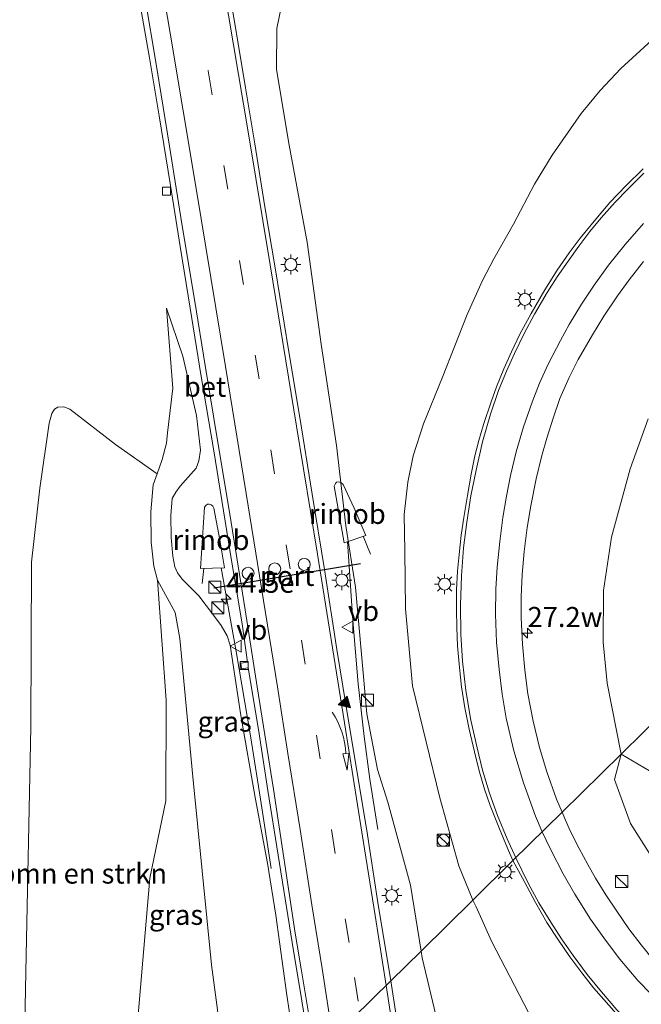
# Model space of a CAD drawing. Units: metres. Extents: x 153541 to 160000, y 462499 to 468753.
# Drawn here: x 157555 to 157632, y 465227 to 465350 of the extents above; entities that cross this region are included whole.
import ezdxf
from ezdxf.enums import TextEntityAlignment as Align

# ---------------------------------------------------------------- set-up
doc = ezdxf.new("R2010")
doc.units = ezdxf.units.M
doc.linetypes.add('VW-3-9_STREEP', pattern=[12, 3, -9])
doc.layers.get('0').update_dxf_attribs({"lineweight": 25})
for name, color, linetype, lineweight in [('B-ME-AM-KILOMETR-S-B1', 7, 'Continuous', 18), ('B-ME-BV-GELEIDECONSTRUCTIE-GELEIDERAIL-L-B1', 213, 'BV-GELEIDERAIL', 18), ('B-ME-BV-GELEIDECONSTRUCTIE-RIMOB-GV-B6', 213, 'BV-A1', 18), ('B-ME-GR-BOMENSTRUIKEN-GV-B6', 93, 'Continuous', 18), ('B-ME-GR-STRUIKEN-GV-B6', 93, 'Continuous', 18), ('B-ME-GW-KRUINLIJN-L-B1', 93, 'Continuous', 18), ('B-ME-GW-TEENLIJN-L-B1', 93, 'Continuous', 18), ('B-ME-IE-GRASLAND-GV-B6', 93, 'Continuous', 18), ('B-ME-IE-HULPGEOMETRIE-L-B1', 53, 'Continuous', 18), ('B-ME-IE-INRICHTINGSELEMENT-S-B1', 253, 'Continuous', 18), ('B-ME-IE-MEUBILAIR_WEGMEUBILAIR-LICHTMAST-S-B1', 8, 'Continuous', 18), ('B-ME-VH-VERH_SOORT-BETON-OVERIG-GV-B6', 8, 'IE-TERREINAFSCHEIDING-NATUURLIJK-HOUTWAL', 18), ('B-ME-VH-VERH_SOORT-BITUMEN-GV-B6', 8, 'IE-TERREINAFSCHEIDING-NATUURLIJK-HOUTWAL', 18), ('B-ME-VV-KOLK-S-B1', 8, 'Continuous', 18), ('B-ME-VW-DRIP-S-B1', 8, 'Continuous', 18), ('B-ME-VW-MARKERING-39STREEP-015-L-B1', 255, 'VW-3-9_STREEP', 18), ('B-ME-VW-MARKERING-PIJLVERDRIJF750-S-B1', 7, 'Continuous', 18), ('B-ME-VW-MARKERING-STREEP-015-L-B1', 7, 'Continuous', 18), ('B-ME-VW-MARKERING-VLAKMARK-S-B1', 7, 'Continuous', 18), ('B-ME-VW-MEUBILAIR_WEGMEUBILAIR-VERKEERSBORD-S-B1', 8, 'Continuous', 18), ('B-ME-VW-PORTAAL-L-B1', 10, 'Continuous', 25)]:
    doc.layers.add(name, color=color, linetype=linetype, lineweight=lineweight)
doc.styles.add('NLCS-ISO', font='NLCS-ISO.TTF')
doc.linetypes.add('BV-A1', pattern='A,0.5,[19,NLCS.SHX,S=1,R=0,X=0.5,Y=0],-1,[19,NLCS.SHX,S=1,R=0,X=0.5,Y=0],-1,0.5', length=3)
doc.linetypes.add('BV-GELEIDERAIL', pattern='A,10,-3,[108,NLCS.SHX,S=1,R=0,X=0,Y=0],-3', length=16)
doc.linetypes.add('IE-TERREINAFSCHEIDING-NATUURLIJK-HOUTWAL', pattern='A,7,-1.5,[67,NLCS.SHX,S=0.75,R=45,X=0,Y=0],-1.5,7,-1.5,[70,NLCS.SHX,S=0.75,R=0,X=0,Y=0],-1.5', length=20)

# ---------------------------------------------------------------- blocks, each defined once
blk = doc.blocks.new('kast')
blk.add_line((-0.75, -0.75), (0.75, 0.75))
blk.add_lwpolyline([(-0.75, 0.75), (0.75, 0.75), (0.75, -0.75), (-0.75, -0.75)], close=True)
blk = doc.blocks.new('dtb')
blk.add_circle((0, 0), 0.75)
blk = doc.blocks.new('verkeersbord')
for p, q in [((0, 0.75), (-0.75, -0.625)), ((0.75, -0.625), (0, 0.75)), ((-0.75, -0.625), (0.75, -0.625))]:
    blk.add_line(p, q)
blk = doc.blocks.new('hecto')
for p, q in [((0, 0.625), (-0.625, 0)), ((0, -0.625), (0, 0.625)), ((-0.625, 0), (0.625, 0)), ((0.625, 0), (0, -0.625))]:
    blk.add_line(p, q)
blk = doc.blocks.new('kolk')
blk.add_lwpolyline([(-0.5, -0.5), (0.5, -0.5), (0.5, 0.5), (-0.5, 0.5)], close=True)
blk = doc.blocks.new('pijlvr')
for p, q in [((5.53, 0.37, 0.1), (5.37, -0.37, 0.1)), ((5.45, 0, 0.1), (5.45, 0, 0.1)), ((5.45, 0, 0.1), (5.45, 0, 0.1)), ((7.45, -0.45, 0.1), (5.53, 0.37, 0.1)), ((5.37, -0.37, 0.1), (7.45, -0.45, 0.1))]:
    blk.add_line(p, q)
blk.add_arc((2.72, -9.68, 0.1), 10.06, 74.2853, 105.7147)
blk = doc.blocks.new('verfsymbol')
for color in [252, 253]:
    blk.add_hatch(color=color).paths.add_polyline_path([(0.75, -0.625), (0, 0.75), (-0.75, -0.625)])
blk.add_lwpolyline([(0.75, -0.625), (0, 0.75), (-0.75, -0.625)], close=True)
blk = doc.blocks.new('lantaarnpaal')
for p, q in [((0, 0.75), (0, 1.25)), ((-0.75, 0), (-1.25, 0)), ((-0.88, 0.88), (-0.53, 0.53)), ((0.53, 0.53), (0.88, 0.88)), ((0.75, 0), (1.25, 0)), ((-0.53, -0.53), (-0.88, -0.88)), ((0, -0.75), (0, -1.25)), ((0.53, -0.53), (0.88, -0.88))]:
    blk.add_line(p, q)
blk.add_circle((0, 0), 0.75)

msp = doc.modelspace()

# ---------------------------------------------------------------- linework, layer by layer
at = {"layer": 'B-ME-BV-GELEIDECONSTRUCTIE-GELEIDERAIL-L-B1'}
for p, q in [((157597.5142, 465285.5395, 6.6708), (157598.4488, 465283.3276, 6.7454)), ((157577.6645, 465281.5257, 6.344), (157577.4417, 465279.6701, 6.344))]:
    msp.add_line(p, q, dxfattribs=at)
for points in [[(157595.5729, 465284.8754, 6.6708), (157596.2439, 465275.04, 6.8708), (157596.8979, 465267.1558, 6.9256), (157597.6319, 465260.5756, 6.8854), (157598.3643, 465255.2572, 6.805), (157599.3583, 465248.9738, 6.6416)], [(157579.8204, 465281.5924, 6.4188), (157581.6953, 465271.1854, 6.6314), (157583.4508, 465260.6553, 6.7854), (157584.7227, 465252.7609, 6.7026), (157586.0286, 465244.1162, 6.342)]]:
    msp.add_polyline3d(points, dxfattribs=at)
at = {"layer": 'B-ME-BV-GELEIDECONSTRUCTIE-RIMOB-GV-B6'}
for points in [[(157597.8404, 465285.6511, 6.6708), (157595.1593, 465284.7339, 6.6708), (157593.9131, 465291.8077, 6.6068), (157594.056, 465292.1371, 6.6068), (157594.2178, 465292.2892, 6.6068), (157594.4742, 465292.3429, 6.6068), (157594.7377, 465292.2611, 6.6068), (157595.0149, 465292.0076, 6.6068), (157596.4113, 465289.0301, 6.6068), (157597.8404, 465285.6511, 6.6708)], [(157580.229, 465281.6051, 6.4188), (157577.2412, 465281.5125, 6.3316), (157577.748, 465289.1571, 6.3252), (157577.8827, 465289.3739, 6.3252), (157578.1067, 465289.5392, 6.3252), (157578.3305, 465289.5482, 6.3252), (157578.5771, 465289.4641, 6.3252), (157578.7771, 465289.2906, 6.3252), (157578.911, 465289.0334, 6.3504), (157579.6251, 465285.0994, 6.3648), (157580.229, 465281.6051, 6.4188)]]:
    msp.add_polyline3d(points, dxfattribs=at)
at = {"layer": 'B-ME-GR-BOMENSTRUIKEN-GV-B6'}
for points in [[(157611.217, 465240.186, 7.525), (157604.7485, 465233.8189, 6.7919), (157603.4255, 465242.049, 6.679), (157600.6051, 465252.3948, 6.5658), (157599.2926, 465256.4653, 6.4986), (157597.9789, 465263.4145, 6.3306), (157596.5671, 465279.1787, 6.3204), (157595.3758, 465286.825, 5.9508), (157594.1826, 465296.8751, 5.7324), (157592.2976, 465309.4888, 5.5702), (157590.5229, 465322.2099, 5.2696), (157588.2969, 465334.2956, 5.1454), (157586.7061, 465343.7442, 5.0236), (157586.7351, 465348.8575, 4.874), (157587.3704, 465351.8839, 4.7244)], [(157634.9695, 465348.7447, 4.7312), (157629.6471, 465343.8494, 4.8256), (157627.0773, 465341.121, 4.8402), (157624.7282, 465338.251, 4.9142), (157621.0959, 465333.0751, 5.0128), (157618.9103, 465329.4309, 5.14), (157616.2661, 465324.4473, 5.3608), (157613.8341, 465320.1394, 5.4692), (157612.4259, 465317.4233, 5.5484), (157610.4981, 465313.2136, 5.7068), (157607.432, 465305.3988, 5.8772), (157605.0543, 465299.5624, 5.9128), (157603.7808, 465295.5817, 5.9372), (157603.1129, 465292.2686, 5.9948), (157602.6248, 465288.2666, 6.0092), (157602.7139, 465283.6806, 6.362), (157602.825, 465276.4923, 6.578), (157603.6957, 465266.8844, 6.907), (157607.0975, 465252.9461, 7.303), (157609.4483, 465244.4666, 7.433), (157611.217, 465240.186, 7.525)], [(157554.947, 465205.089, 3.234), (157555.461, 465231.22, 3.33), (157556.065, 465261.734, 3.375), (157556.163, 465282.295, 3.409), (157557.194, 465291.5209, 3.4608), (157558.3639, 465299.652, 3.5166), (157558.6943, 465300.8347, 3.4982), (157559.0059, 465301.3713, 3.489), (157559.4378, 465301.642, 3.4522), (157560.1875, 465301.6689, 3.4154), (157560.9225, 465301.392, 3.3878), (157566.6498, 465296.9995, 3.6962), (157571.8213, 465293.3352, 4.0254), (157571.3384, 465291.9354, 3.982), (157571.0296, 465288.5821, 3.8828), (157571.0898, 465284.8219, 3.92), (157571.404, 465281.7974, 3.92), (157571.863, 465280.078, 3.92), (157572.9507, 465265.0951, 3.8608), (157572.9137, 465252.5709, 3.6392), (157570.914, 465242.926, 3.666), (157568.258, 465211.74, 3.562)], [(157663.143, 465291.295, 2.782), (157629.6964, 465258.375, 6.2189), (157627.9621, 465267.2147, 5.6634), (157627.4435, 465272.3563, 5.4444), (157627.5023, 465278.7764, 5.2967), (157628.5053, 465285.4178, 4.9162), (157630.8332, 465293.9516, 4.651), (157633.0573, 465300.1964, 4.581)], [(157636.7669, 465254.205, 6.0824), (157629.6964, 465258.375, 6.2189), (157663.143, 465291.295, 2.782)], [(157632.5711, 465120.4632, 8.428), (157630.2556, 465123.152, 8.4953), (157627.406, 465127.443, 8.63), (157624.536, 465131.417, 8.763), (157621.643, 465135.869, 8.825), (157620.135, 465139.714, 8.821), (157619.093, 465148.863, 8.722), (157616.981, 465168.083, 8.241), (157614.303, 465187.213, 7.718), (157611.552, 465204.232, 7.295), (157611.137, 465206.834, 7.269), (157604.8802, 465232.9961, 6.7998), (157604.7485, 465233.8189, 6.7919), (157611.217, 465240.186, 7.525), (157611.603, 465239.334, 7.548), (157613.546, 465235.038, 7.668), (157619.2616, 465224.017, 7.8071), (157622.8502, 465218.7738, 7.8944), (157629.2517, 465211.6844, 8.236), (157634.433, 465205.3612, 8.169)]]:
    msp.add_polyline3d(points, dxfattribs=at)
at = {"layer": 'B-ME-GR-STRUIKEN-GV-B6'}
msp.add_polyline3d([(157637.4344, 465239.3806, 7.0249), (157630.8927, 465249.7421, 6.7649), (157628.8805, 465255.2241, 6.3489), (157629.6964, 465258.375, 6.2189), (157636.7669, 465254.205, 6.0824)], dxfattribs=at)
at = {"layer": 'B-ME-GW-KRUINLIJN-L-B1'}
msp.add_polyline3d([(157589.4666, 465218.7777, 6.7575), (157588.0207, 465228.3128, 6.5982), (157586.621, 465238.2961, 6.3122), (157585.5739, 465244.7774, 6.2136), (157584.0382, 465252.9715, 6.0744), (157582.2613, 465263.2065, 5.8366), (157580.9473, 465271.9801, 5.6742), (157580.5516, 465273.1288, 5.6452), (157579.8196, 465274.4179, 5.6394), (157578.8732, 465275.7155, 5.651), (157577.0463, 465278.1153, 5.3014), (157574.9631, 465280.2028, 5.1874), (157574.3566, 465280.9816, 5.195), (157574.0209, 465281.7263, 5.1874), (157573.7984, 465283.0733, 5.1722), (157573.5925, 465285.4045, 5.2406), (157573.5479, 465288.1418, 5.1874), (157573.7091, 465290.2665, 5.1798), (157574.1391, 465291.0263, 5.1874), (157574.7061, 465291.8003, 5.2178), (157576.6747, 465294.0255, 5.3546), (157577.0188, 465294.9571, 5.3546), (157577.215, 465296.2941, 5.347), (157576.7534, 465300.5818, 5.3014), (157575.0429, 465308.0182, 5.1534), (157572.9997, 465313.9904, 4.8574)], dxfattribs=at)
at = {"layer": 'B-ME-GW-TEENLIJN-L-B1'}
msp.add_polyline3d([(157581.4438, 465210.8815, 4.3123), (157578.6092, 465232.1258, 4.0521), (157576.2807, 465255.5411, 4.0754), (157574.656, 465272.7878, 4.1198), (157574.076, 465276.022, 4.092), (157571.863, 465280.078, 3.92), (157571.404, 465281.7974, 3.92), (157571.0898, 465284.8219, 3.92), (157571.0296, 465288.5821, 3.8828), (157571.3384, 465291.9354, 3.982), (157571.8213, 465293.3352, 4.0254), (157572.433, 465295.0964, 4.0874), (157572.995, 465297.155, 4.1804), (157573.1131, 465298.4358, 4.1742), (157573.7629, 465304.0267, 4.6182), (157572.9997, 465313.9904, 4.8574)], dxfattribs=at)
at = {"layer": 'B-ME-IE-GRASLAND-GV-B6'}
for points in [[(157587.3704, 465351.8839, 4.7244), (157586.7351, 465348.8575, 4.874), (157586.7061, 465343.7442, 5.0236), (157588.2969, 465334.2956, 5.1454), (157590.5229, 465322.2099, 5.2696), (157592.2976, 465309.4888, 5.5702), (157594.1826, 465296.8751, 5.7324), (157595.3758, 465286.825, 5.9508), (157596.5671, 465279.1787, 6.3204), (157597.9789, 465263.4145, 6.3306), (157599.2926, 465256.4653, 6.4986), (157600.6051, 465252.3948, 6.5658), (157603.4255, 465242.049, 6.679), (157604.7485, 465233.8189, 6.7919), (157600.9725, 465230.1025, 7.0074), (157599.3695, 465239.897, 6.749), (157597.9801, 465248.8536, 6.5586), (157595.7528, 465262.284, 6.3067), (157594.251, 465271.4036, 6.1091), (157592.7101, 465281.3871, 5.9267), (157591.1521, 465290.8055, 5.7671), (157589.6132, 465300.346, 5.6835), (157588.2137, 465308.769, 5.5429), (157586.5717, 465318.7757, 5.3757), (157585.2641, 465326.6126, 5.2921), (157583.9969, 465334.4711, 5.2047), (157582.8655, 465341.4636, 5.1097), (157581.6101, 465348.9731, 4.9387), (157580.4438, 465355.7342, 4.8741)], [(157569.6294, 465352.2515, 4.5614), (157570.8721, 465345.1951, 4.6244), (157572.0939, 465337.9485, 4.7336), (157573.4742, 465329.2609, 4.805), (157574.6858, 465321.6822, 4.9272), (157575.9439, 465313.9666, 5.0626), (157577.3248, 465305.456, 5.1972), (157578.8776, 465296.2123, 5.312), (157581.1207, 465282.5315, 5.6454), (157582.442, 465274.6249, 5.795), (157583.0767, 465269.8461, 5.84), (157582.2771, 465269.7137, 5.7792), (157582.3589, 465269.0176, 5.7792), (157583.1629, 465269.129, 5.8324), (157584.4501, 465261.4577, 5.9718), (157585.6534, 465253.8407, 6.1158), (157586.9265, 465245.7714, 6.2158), (157588.6502, 465234.8905, 6.4638), (157591.0594, 465220.3454, 6.858)], [(157632.4318, 465331.3404, 4.9815), (157630.3472, 465329.2682, 5.0265), (157628.3013, 465327.1404, 5.0895), (157626.5305, 465325.0964, 5.1105), (157624.6028, 465322.7159, 5.1809), (157623.2266, 465320.8703, 5.2193), (157621.7316, 465318.7149, 5.2801), (157620.1847, 465316.2643, 5.3569), (157618.4897, 465313.3136, 5.4131), (157617.0628, 465310.7225, 5.4991), (157616.0301, 465308.5473, 5.5441), (157615.0692, 465306.4018, 5.6101), (157614.1573, 465304.1937, 5.6685), (157613.4786, 465302.3142, 5.7179), (157612.5175, 465299.4873, 5.8091), (157611.9383, 465297.4893, 5.8167), (157611.4435, 465295.5842, 5.9269), (157610.9821, 465293.2741, 5.9915), (157610.5327, 465290.6314, 6.0667), (157610.0783, 465287.8805, 6.1867), (157609.7408, 465285.6595, 6.2347), (157609.4877, 465283.2844, 6.3067), (157609.3093, 465281.2052, 6.3867), (157609.1637, 465278.845, 6.4347), (157609.1712, 465276.4048, 6.5307), (157609.2148, 465274.1824, 6.6187), (157609.3067, 465271.8677, 6.6827), (157609.5425, 465269.1689, 6.7827), (157609.807, 465266.7816, 6.8827), (157610.2046, 465264.1531, 6.9227), (157610.7303, 465261.5059, 7.0267), (157611.4075, 465258.6718, 7.1467), (157611.9852, 465256.2994, 7.1907), (157612.6649, 465254.0108, 7.2827), (157613.3852, 465251.9864, 7.3187), (157614.5118, 465249.0769, 7.4307), (157615.5426, 465246.6537, 7.5107), (157616.2138, 465245.1039, 7.5569), (157611.217, 465240.186, 7.525), (157609.4483, 465244.4666, 7.433), (157607.0975, 465252.9461, 7.303), (157603.6957, 465266.8844, 6.907), (157602.825, 465276.4923, 6.578), (157602.7139, 465283.6806, 6.362), (157602.6248, 465288.2666, 6.0092), (157603.1129, 465292.2686, 5.9948), (157603.7808, 465295.5817, 5.9372), (157605.0543, 465299.5624, 5.9128), (157607.432, 465305.3988, 5.8772), (157610.4981, 465313.2136, 5.7068), (157612.4259, 465317.4233, 5.5484), (157613.8341, 465320.1394, 5.4692), (157616.2661, 465324.4473, 5.3608), (157618.9103, 465329.4309, 5.14), (157621.0959, 465333.0751, 5.0128), (157624.7282, 465338.251, 4.9142), (157627.0773, 465341.121, 4.8402), (157629.6471, 465343.8494, 4.8256), (157634.9695, 465348.7447, 4.7312)], [(157633.0573, 465300.1964, 4.581), (157630.8332, 465293.9516, 4.651), (157628.5053, 465285.4178, 4.9162), (157627.5023, 465278.7764, 5.2967), (157627.4435, 465272.3563, 5.4444), (157627.9621, 465267.2147, 5.6634), (157629.6964, 465258.375, 6.2189), (157622.329, 465251.1234, 7.0781), (157621.6438, 465252.7585, 6.9994), (157620.4359, 465256.1633, 6.8692), (157619.5109, 465259.2, 6.8134), (157618.7114, 465262.5079, 6.6584), (157618.055, 465265.8909, 6.553), (157617.7006, 465268.8497, 6.4476), (157617.3859, 465272.085, 6.2976), (157617.2203, 465275.3655, 6.2192), (157617.2328, 465278.0056, 6.1464), (157617.3697, 465280.7828, 6.0288), (157617.5906, 465283.645, 5.9336), (157618.0002, 465286.6225, 5.8832), (157618.4266, 465289.3422, 5.7208), (157619.1055, 465292.7235, 5.6256), (157619.8307, 465295.6233, 5.5024), (157620.4304, 465297.7796, 5.4128), (157621.2235, 465300.2621, 5.312), (157622.0776, 465302.7346, 5.2784), (157623.221, 465305.3414, 5.2224), (157624.3416, 465307.5653, 5.144), (157626.1148, 465310.6653, 5.0656), (157627.5382, 465312.9771, 4.9984), (157629.2663, 465315.5185, 4.9424), (157630.7158, 465317.5222, 4.9088), (157632.4835, 465319.8049, 4.8528)], [(157589.4666, 465218.7777, 6.7575), (157588.0207, 465228.3128, 6.5982), (157586.621, 465238.2961, 6.3122), (157585.5739, 465244.7774, 6.2136), (157584.0382, 465252.9715, 6.0744), (157582.2613, 465263.2065, 5.8366), (157580.9473, 465271.9801, 5.6742), (157580.5516, 465273.1288, 5.6452), (157579.8196, 465274.4179, 5.6394), (157578.8732, 465275.7155, 5.651), (157577.0463, 465278.1153, 5.3014), (157574.9631, 465280.2028, 5.1874), (157574.3566, 465280.9816, 5.195), (157574.0209, 465281.7263, 5.1874), (157573.7984, 465283.0733, 5.1722), (157573.5925, 465285.4045, 5.2406), (157573.5479, 465288.1418, 5.1874), (157573.7091, 465290.2665, 5.1798), (157574.1391, 465291.0263, 5.1874), (157574.7061, 465291.8003, 5.2178), (157576.6747, 465294.0255, 5.3546), (157577.0188, 465294.9571, 5.3546), (157577.215, 465296.2941, 5.347), (157576.7534, 465300.5818, 5.3014), (157575.0429, 465308.0182, 5.1534), (157572.9997, 465313.9904, 4.8574), (157573.7629, 465304.0267, 4.6182), (157573.1131, 465298.4358, 4.1742), (157572.995, 465297.155, 4.1804), (157572.433, 465295.0964, 4.0874), (157571.8213, 465293.3352, 4.0254), (157566.6498, 465296.9995, 3.6962), (157560.9225, 465301.392, 3.3878), (157560.1875, 465301.6689, 3.4154), (157559.4378, 465301.642, 3.4522), (157559.0059, 465301.3713, 3.489), (157558.6943, 465300.8347, 3.4982), (157558.3639, 465299.652, 3.5166), (157557.194, 465291.5209, 3.4608), (157556.163, 465282.295, 3.409), (157556.065, 465261.734, 3.375), (157555.461, 465231.22, 3.33), (157554.947, 465205.089, 3.234)], [(157581.4438, 465210.8815, 4.3123), (157578.6092, 465232.1258, 4.0521), (157576.2807, 465255.5411, 4.0754), (157574.656, 465272.7878, 4.1198), (157574.076, 465276.022, 4.092), (157571.863, 465280.078, 3.92), (157571.404, 465281.7974, 3.92), (157571.0898, 465284.8219, 3.92), (157571.0296, 465288.5821, 3.8828), (157571.3384, 465291.9354, 3.982), (157571.8213, 465293.3352, 4.0254), (157572.433, 465295.0964, 4.0874), (157572.995, 465297.155, 4.1804), (157573.1131, 465298.4358, 4.1742), (157573.7629, 465304.0267, 4.6182), (157572.9997, 465313.9904, 4.8574), (157575.0429, 465308.0182, 5.1534), (157576.7534, 465300.5818, 5.3014), (157577.215, 465296.2941, 5.347), (157577.0188, 465294.9571, 5.3546), (157576.6747, 465294.0255, 5.3546), (157574.7061, 465291.8003, 5.2178), (157574.1391, 465291.0263, 5.1874), (157573.7091, 465290.2665, 5.1798), (157573.5479, 465288.1418, 5.1874), (157573.5925, 465285.4045, 5.2406), (157573.7984, 465283.0733, 5.1722), (157574.0209, 465281.7263, 5.1874), (157574.3566, 465280.9816, 5.195), (157574.9631, 465280.2028, 5.1874), (157577.0463, 465278.1153, 5.3014), (157578.8732, 465275.7155, 5.651), (157579.8196, 465274.4179, 5.6394), (157580.5516, 465273.1288, 5.6452), (157580.9473, 465271.9801, 5.6742), (157582.2613, 465263.2065, 5.8366), (157584.0382, 465252.9715, 6.0744), (157585.5739, 465244.7774, 6.2136), (157586.621, 465238.2961, 6.3122), (157588.0207, 465228.3128, 6.5982), (157589.4666, 465218.7777, 6.7575)], [(157581.4438, 465210.8815, 4.3123), (157566.94, 465196.605, 3.429), (157568.258, 465211.74, 3.562), (157570.914, 465242.926, 3.666), (157572.9137, 465252.5709, 3.6392), (157572.9507, 465265.0951, 3.8608), (157571.863, 465280.078, 3.92), (157574.076, 465276.022, 4.092), (157574.656, 465272.7878, 4.1198), (157576.2807, 465255.5411, 4.0754), (157578.6092, 465232.1258, 4.0521), (157581.4438, 465210.8815, 4.3123)], [(157633.6358, 465232.8427, 7.7479), (157632.2125, 465234.5886, 7.6634), (157630.6449, 465236.6045, 7.588), (157629.15, 465238.7829, 7.5386), (157627.8114, 465240.8251, 7.4112), (157626.5249, 465242.9222, 7.367), (157625.5295, 465244.6036, 7.2968), (157624.4565, 465246.5965, 7.2084), (157623.3439, 465248.8037, 7.1382), (157622.6223, 465250.4543, 7.0979), (157622.329, 465251.1234, 7.0781), (157629.6964, 465258.375, 6.2189), (157628.8805, 465255.2241, 6.3489), (157630.8927, 465249.7421, 6.7649), (157637.4344, 465239.3806, 7.0249)], [(157634.433, 465205.3612, 8.169), (157629.2517, 465211.6844, 8.236), (157622.8502, 465218.7738, 7.8944), (157619.2616, 465224.017, 7.8071), (157613.546, 465235.038, 7.668), (157611.603, 465239.334, 7.548), (157611.217, 465240.186, 7.525), (157616.2138, 465245.1039, 7.5569), (157617.3907, 465242.893, 7.5997), (157617.9724, 465241.8197, 7.6371), (157619.0044, 465239.8778, 7.6858), (157620.4507, 465237.368, 7.7687), (157621.871, 465235.1977, 7.8434), (157623.3149, 465233.0992, 7.9117), (157624.8094, 465231.0899, 7.9799), (157626.2571, 465229.2602, 8.0303), (157628.515, 465226.6898, 8.1311), (157630.3096, 465224.6268, 8.1896), (157632.3705, 465222.6165, 8.2789)], [(157610.7882, 465164.939, 8.431), (157608.8265, 465178.5129, 8.0974), (157605.9386, 465197.5683, 7.6447), (157604.7015, 465205.797, 7.46), (157603.757, 465212.0173, 7.2723), (157600.9725, 465230.1025, 7.0074), (157604.7485, 465233.8189, 6.7919), (157604.8802, 465232.9961, 6.7998), (157611.137, 465206.834, 7.269), (157611.552, 465204.232, 7.295), (157614.303, 465187.213, 7.718), (157616.981, 465168.083, 8.241), (157619.093, 465148.863, 8.722)]]:
    msp.add_polyline3d(points, dxfattribs=at)
at = {"layer": 'B-ME-IE-HULPGEOMETRIE-L-B1'}
msp.add_polyline3d([(157537.197, 465170.539, 2.168), (157540.2672, 465172.9894, 2.1381), (157541.935, 465174.32, 1.375), (157546.749, 465178.161, 1.375), (157549.845, 465180.63, 2.99), (157554.407, 465184.27, 3.16), (157566.94, 465196.605, 3.429), (157581.4438, 465210.8815, 4.3123), (157589.4666, 465218.7777, 6.7575), (157591.0594, 465220.3454, 6.858), (157591.5904, 465220.8681, 6.86), (157600.9725, 465230.1025, 7.0074), (157604.7485, 465233.8189, 6.7919), (157611.217, 465240.186, 7.525), (157616.2138, 465245.1039, 7.5569), (157622.329, 465251.1234, 7.0781), (157629.6964, 465258.375, 6.2189), (157663.143, 465291.295, 2.782), (157664.2738, 465292.4084, 2.019), (157689.8694, 465317.6015, 2.0814), (157692.616, 465320.305, 2.909), (157701.6671, 465329.2131, 3.4264)], dxfattribs=at)
at = {"layer": 'B-ME-VH-VERH_SOORT-BETON-OVERIG-GV-B6'}
for points in [[(157570.2421, 465353.0738, 4.6318), (157571.79, 465343.8944, 4.747), (157573.3555, 465334.1947, 4.843), (157574.9093, 465324.5164, 4.9678), (157576.5265, 465314.8188, 5.155), (157577.8186, 465306.8364, 5.2642), (157579.3561, 465297.4905, 5.337), (157580.8877, 465288.3169, 5.5554), (157582.8088, 465276.3707, 5.7634)], [(157591.0594, 465220.3454, 6.858), (157588.6502, 465234.8905, 6.4638), (157586.9265, 465245.7714, 6.2158), (157585.6534, 465253.8407, 6.1158), (157584.4501, 465261.4577, 5.9718), (157583.1629, 465269.129, 5.8324), (157582.3589, 465269.0176, 5.7792), (157582.2771, 465269.7137, 5.7792), (157583.0767, 465269.8461, 5.84), (157582.442, 465274.6249, 5.795), (157581.1207, 465282.5315, 5.6454), (157578.8776, 465296.2123, 5.312), (157577.3248, 465305.456, 5.1972), (157575.9439, 465313.9666, 5.0626), (157574.6858, 465321.6822, 4.9272), (157573.4742, 465329.2609, 4.805), (157572.0939, 465337.9485, 4.7336), (157570.8721, 465345.1951, 4.6244), (157569.6294, 465352.2515, 4.5614)], [(157582.8088, 465276.3707, 5.7634), (157584.3112, 465266.7645, 5.9546), (157586.3229, 465253.9935, 6.1704), (157589.0579, 465236.0471, 6.5596), (157589.7914, 465231.6078, 6.714), (157591.5904, 465220.8681, 6.86)]]:
    msp.add_polyline3d(points, dxfattribs=at)
at = {"layer": 'B-ME-VH-VERH_SOORT-BITUMEN-GV-B6'}
for points in [[(157580.4438, 465355.7342, 4.8741), (157581.6101, 465348.9731, 4.9387), (157582.8655, 465341.4636, 5.1097), (157583.9969, 465334.4711, 5.2047), (157585.2641, 465326.6126, 5.2921), (157586.5717, 465318.7757, 5.3757), (157588.2137, 465308.769, 5.5429), (157589.6132, 465300.346, 5.6835), (157591.1521, 465290.8055, 5.7671), (157592.7101, 465281.3871, 5.9267), (157594.251, 465271.4036, 6.1091), (157595.7528, 465262.284, 6.3067), (157597.9801, 465248.8536, 6.5586), (157599.3695, 465239.897, 6.749), (157600.9725, 465230.1025, 7.0074), (157591.5904, 465220.8681, 6.86), (157589.7914, 465231.6078, 6.714), (157589.0579, 465236.0471, 6.5596), (157586.3229, 465253.9935, 6.1704), (157584.3112, 465266.7645, 5.9546), (157582.8088, 465276.3707, 5.7634), (157580.8877, 465288.3169, 5.5554), (157579.3561, 465297.4905, 5.337), (157577.8186, 465306.8364, 5.2642), (157576.5265, 465314.8188, 5.155), (157574.9093, 465324.5164, 4.9678), (157573.3555, 465334.1947, 4.843), (157571.79, 465343.8944, 4.747), (157570.2421, 465353.0738, 4.6318)], [(157632.4835, 465319.8049, 4.8528), (157630.7158, 465317.5222, 4.9088), (157629.2663, 465315.5185, 4.9424), (157627.5382, 465312.9771, 4.9984), (157626.1148, 465310.6653, 5.0656), (157624.3416, 465307.5653, 5.144), (157623.221, 465305.3414, 5.2224), (157622.0776, 465302.7346, 5.2784), (157621.2235, 465300.2621, 5.312), (157620.4304, 465297.7796, 5.4128), (157619.8307, 465295.6233, 5.5024), (157619.1055, 465292.7235, 5.6256), (157618.4266, 465289.3422, 5.7208), (157618.0002, 465286.6225, 5.8832), (157617.5906, 465283.645, 5.9336), (157617.3697, 465280.7828, 6.0288), (157617.2328, 465278.0056, 6.1464), (157617.2203, 465275.3655, 6.2192), (157617.3859, 465272.085, 6.2976), (157617.7006, 465268.8497, 6.4476), (157618.055, 465265.8909, 6.553), (157618.7114, 465262.5079, 6.6584), (157619.5109, 465259.2, 6.8134), (157620.4359, 465256.1633, 6.8692), (157621.6438, 465252.7585, 6.9994), (157622.329, 465251.1234, 7.0781), (157616.2138, 465245.1039, 7.5569), (157615.5426, 465246.6537, 7.5107), (157614.5118, 465249.0769, 7.4307), (157613.3852, 465251.9864, 7.3187), (157612.6649, 465254.0108, 7.2827), (157611.9852, 465256.2994, 7.1907), (157611.4075, 465258.6718, 7.1467), (157610.7303, 465261.5059, 7.0267), (157610.2046, 465264.1531, 6.9227), (157609.807, 465266.7816, 6.8827), (157609.5425, 465269.1689, 6.7827), (157609.3067, 465271.8677, 6.6827), (157609.2148, 465274.1824, 6.6187), (157609.1712, 465276.4048, 6.5307), (157609.1637, 465278.845, 6.4347), (157609.3093, 465281.2052, 6.3867), (157609.4877, 465283.2844, 6.3067), (157609.7408, 465285.6595, 6.2347), (157610.0783, 465287.8805, 6.1867), (157610.5327, 465290.6314, 6.0667), (157610.9821, 465293.2741, 5.9915), (157611.4435, 465295.5842, 5.9269), (157611.9383, 465297.4893, 5.8167), (157612.5175, 465299.4873, 5.8091), (157613.4786, 465302.3142, 5.7179), (157614.1573, 465304.1937, 5.6685), (157615.0692, 465306.4018, 5.6101), (157616.0301, 465308.5473, 5.5441), (157617.0628, 465310.7225, 5.4991), (157618.4897, 465313.3136, 5.4131), (157620.1847, 465316.2643, 5.3569), (157621.7316, 465318.7149, 5.2801), (157623.2266, 465320.8703, 5.2193), (157624.6028, 465322.7159, 5.1809), (157626.5305, 465325.0964, 5.1105), (157628.3013, 465327.1404, 5.0895), (157630.3472, 465329.2682, 5.0265), (157632.4318, 465331.3404, 4.9815)], [(157632.3705, 465222.6165, 8.2789), (157630.3096, 465224.6268, 8.1896), (157628.515, 465226.6898, 8.1311), (157626.2571, 465229.2602, 8.0303), (157624.8094, 465231.0899, 7.9799), (157623.3149, 465233.0992, 7.9117), (157621.871, 465235.1977, 7.8434), (157620.4507, 465237.368, 7.7687), (157619.0044, 465239.8778, 7.6858), (157617.9724, 465241.8197, 7.6371), (157617.3907, 465242.893, 7.5997), (157616.2138, 465245.1039, 7.5569), (157622.329, 465251.1234, 7.0781), (157622.6223, 465250.4543, 7.0979), (157623.3439, 465248.8037, 7.1382), (157624.4565, 465246.5965, 7.2084), (157625.5295, 465244.6036, 7.2968), (157626.5249, 465242.9222, 7.367), (157627.8114, 465240.8251, 7.4112), (157629.15, 465238.7829, 7.5386), (157630.6449, 465236.6045, 7.588), (157632.2125, 465234.5886, 7.6634), (157633.6358, 465232.8427, 7.7479)], [(157600.486, 465161.0926, 8.1796), (157598.2718, 465177.0529, 7.8874), (157596.052, 465191.7233, 7.5302), (157593.3708, 465209.0553, 7.1073), (157591.5904, 465220.8681, 6.86), (157600.9725, 465230.1025, 7.0074), (157603.757, 465212.0173, 7.2723), (157604.7015, 465205.797, 7.46), (157605.9386, 465197.5683, 7.6447), (157608.8265, 465178.5129, 8.0974), (157610.7882, 465164.939, 8.431)]]:
    msp.add_polyline3d(points, dxfattribs=at)
at = {"layer": 'B-ME-VW-MARKERING-39STREEP-015-L-B1'}
msp.add_polyline3d([(157576.1804, 465355.4411, 4.8312), (157578.1737, 465343.5598, 4.9794), (157580.1432, 465331.7818, 5.12), (157582.1011, 465319.8734, 5.2834), (157584.043, 465308.1204, 5.481), (157585.9947, 465296.3013, 5.6444), (157587.9285, 465284.436, 5.804), (157589.8208, 465272.578, 6.0244), (157591.7046, 465260.7623, 6.2372), (157593.5844, 465248.973, 6.469), (157595.298, 465237.835, 6.721), (157596.445, 465230.544, 6.886), (157597.1115, 465226.3023, 6.9794)], dxfattribs=at)
at = {"layer": 'B-ME-VW-MARKERING-STREEP-015-L-B1'}
for points in [[(157593.739, 465222.9829, 6.961), (157592.4089, 465231.6701, 6.768), (157591.1346, 465239.5888, 6.602), (157589.6475, 465248.9812, 6.3374), (157588.1451, 465258.4363, 6.1254), (157586.8179, 465266.7821, 6.0292), (157584.58, 465280.6043, 5.7316), (157582.9244, 465290.8807, 5.5996), (157580.3326, 465306.6912, 5.3624), (157576.6722, 465328.921, 5.047), (157573.4445, 465348.261, 4.7848), (157570.0855, 465368.0763, 4.572)], [(157578.224, 465365.3508, 4.7886), (157583.2377, 465335.7317, 5.163), (157585.9367, 465319.3651, 5.3676), (157589.2216, 465299.2601, 5.6786), (157591.8365, 465283.3219, 5.8946), (157595.2106, 465262.2602, 6.2908), (157597.3632, 465248.658, 6.5172), (157599.0133, 465238.2487, 6.753), (157600.3732, 465229.5126, 6.9596)], [(157632.5416, 465330.8221, 4.9744), (157630.5251, 465328.8314, 5.0164), (157628.9669, 465327.2052, 5.0674), (157627.23, 465325.263, 5.1004), (157625.8138, 465323.5367, 5.1394), (157624.4247, 465321.7285, 5.2054), (157623.0903, 465319.8556, 5.2354), (157621.7337, 465317.87, 5.2996), (157620.4875, 465315.9172, 5.354), (157618.9146, 465313.2263, 5.4236), (157617.606, 465310.823, 5.4956), (157616.4026, 465308.3352, 5.5424), (157615.4105, 465306.1101, 5.6468), (157614.4168, 465303.6985, 5.6564), (157613.4118, 465300.7512, 5.762), (157612.423, 465297.2999, 5.8628), (157611.61, 465293.8021, 5.9636), (157610.9666, 465290.6003, 6.0596), (157610.4746, 465287.3168, 6.17), (157610.0446, 465284.1033, 6.2708), (157609.795, 465280.626, 6.41), (157609.6508, 465276.9865, 6.5108), (157609.6971, 465273.3396, 6.6212), (157609.9189, 465269.9837, 6.7538), (157610.3497, 465266.2937, 6.8688), (157610.9728, 465262.6055, 6.9792), (157611.7444, 465259.1637, 7.1034), (157612.4161, 465256.3816, 7.1816), (157613.2862, 465253.5159, 7.2506), (157614.2794, 465250.7337, 7.3518), (157615.488, 465247.8168, 7.453), (157616.5525, 465245.4373, 7.5233)], [(157619.8737, 465248.7065, 7.2717), (157619.0324, 465250.6588, 7.2184), (157617.5212, 465254.7958, 7.0936), (157616.3292, 465258.8026, 6.948), (157615.3815, 465262.8568, 6.8128), (157614.8557, 465265.8686, 6.704), (157614.4692, 465268.9133, 6.609), (157614.1662, 465272.3385, 6.519), (157614.0374, 465275.8321, 6.369), (157614.0822, 465278.9523, 6.249), (157614.2355, 465281.698, 6.144), (157614.5636, 465284.8754, 6.029), (157614.9355, 465287.8626, 5.949), (157615.4009, 465290.5275, 5.819), (157615.9211, 465293.1044, 5.749), (157616.6278, 465296.0647, 5.634), (157617.5433, 465299.1914, 5.559), (157618.5859, 465302.2617, 5.444), (157619.5181, 465304.6165, 5.3768), (157620.5924, 465306.9887, 5.3384), (157622.1282, 465309.9643, 5.2856), (157623.213, 465311.9347, 5.2328), (157624.7655, 465314.5017, 5.1224), (157626.3294, 465316.8578, 5.0264), (157628.1281, 465319.3408, 4.9834), (157630.2079, 465321.9279, 4.9184), (157632.5144, 465324.5478, 4.9038)], [(157633.4436, 465228.4321, 8.0023), (157631.8065, 465230.169, 7.9379), (157629.5607, 465232.818, 7.8346), (157627.7561, 465235.1756, 7.7371), (157625.8874, 465237.7927, 7.6727), (157623.9414, 465240.9278, 7.5616), (157622.4549, 465243.4699, 7.4348), (157620.9295, 465246.4443, 7.3354), (157619.8737, 465248.7065, 7.2717)], [(157616.5525, 465245.4373, 7.5233), (157618.1007, 465242.2835, 7.6309), (157619.4434, 465239.829, 7.7057), (157620.9212, 465237.4068, 7.7674), (157622.2751, 465235.3325, 7.8454), (157623.7285, 465233.2547, 7.9234), (157625.4558, 465230.8827, 8.0128), (157627.2364, 465228.7369, 8.0827), (157629.1693, 465226.5145, 8.159), (157631.2945, 465224.3295, 8.224), (157633.3887, 465222.3241, 8.3134)], [(157608.2659, 465178.1072, 8.1257), (157607.8403, 465181.3711, 8.0578), (157607.1408, 465185.8604, 7.9597), (157605.7159, 465195.0942, 7.7487), (157603.8091, 465207.3553, 7.4767), (157600.3732, 465229.5126, 6.9596)]]:
    msp.add_polyline3d(points, dxfattribs=at)
at = {"layer": 'B-ME-VW-PORTAAL-L-B1'}
msp.add_line((157597.203, 465282.1241, 12.2958), (157578.8894, 465279.0819, 12.2918), dxfattribs=at)

# ---------------------------------------------------------------- block references
at = {"layer": 'B-ME-AM-KILOMETR-S-B1', "rotation": 90}
for p in [(157580.449, 465277.7175, 6.5017), (157618.0261, 465273.4435, 6.251)]:
    msp.add_blockref('hecto', p, dxfattribs=at)
at = {"layer": 'B-ME-IE-INRICHTINGSELEMENT-S-B1', "rotation": 90}
for name, p in [('kast', (157579.0145, 465279.2027, 5.8152)), ('kast', (157579.3798, 465276.6251, 5.8244)), ('kast', (157598.0775, 465265.0995, 6.573)), ('kast', (157607.5247, 465247.6347, 7.2878)), ('dtb', (157607.5316, 465247.6347, 7.2878)), ('kast', (157629.7705, 465242.4953, 7.2677))]:
    msp.add_blockref(name, p, dxfattribs=at)
at = {"layer": 'B-ME-IE-MEUBILAIR_WEGMEUBILAIR-LICHTMAST-S-B1', "rotation": 90}
for p in [(157588.4981, 465319.4228, 5.4394), (157617.7046, 465315.0768, 5.548), (157594.871, 465280.068, 6.0034), (157607.6904, 465279.5868, 6.5286), (157615.2458, 465243.6911, 7.6373), (157601.0897, 465240.7429, 6.756)]:
    msp.add_blockref('lantaarnpaal', p, dxfattribs=at)
at = {"layer": 'B-ME-VV-KOLK-S-B1', "rotation": 90}
for p in [(157572.993, 465328.581, 4.956), (157582.695, 465269.435, 5.7614)]:
    msp.add_blockref('kolk', p, dxfattribs=at)
at = {"layer": 'B-ME-VW-DRIP-S-B1', "rotation": 90}
for p in [(157590.1748, 465282.0345, 12.2038), (157583.1608, 465280.9225, 12.1738), (157586.4908, 465281.4745, 12.1708)]:
    msp.add_blockref('dtb', p, dxfattribs=at)
at = {"layer": 'B-ME-VW-MARKERING-PIJLVERDRIJF750-S-B1', "rotation": 288}
msp.add_blockref('pijlvr', (157593.6658, 465263.6189, 6.249), dxfattribs=at)
at = {"layer": 'B-ME-VW-MARKERING-VLAKMARK-S-B1', "rotation": 105.6}
msp.add_blockref('verfsymbol', (157595.1311, 465264.7129, 6.261), dxfattribs=at)
at = {"layer": 'B-ME-VW-MEUBILAIR_WEGMEUBILAIR-VERKEERSBORD-S-B1', "rotation": 90}
for p in [(157595.6237, 465274.2027, 6.1168), (157581.6866, 465271.8502, 6.1552)]:
    msp.add_blockref('verkeersbord', p, dxfattribs=at)

# ---------------------------------------------------------------- texts
at = {"layer": 'B-ME-AM-KILOMETR-S-B1', "ltscale": 0.2, "style": 'NLCS-ISO'}
for s, p in [('44.5e', (157580.449, 465277.7175, 6.5017)), ('27.2w', (157618.0261, 465273.4435, 6.251))]:
    msp.add_text(s, height=2.5, dxfattribs=at).set_placement(p, align=Align.BOTTOM_LEFT)
at = {"layer": 'B-ME-BV-GELEIDECONSTRUCTIE-RIMOB-GV-B6', "ltscale": 0.2, "style": 'NLCS-ISO'}
for p in [(157595.5512, 465288.3296), (157578.5449, 465285.0802)]:
    msp.add_text('rimob', height=2.5, dxfattribs=at).set_placement(p, align=Align.MIDDLE_CENTER)
at = {"layer": 'B-ME-GR-BOMENSTRUIKEN-GV-B6', "ltscale": 0.2, "style": 'NLCS-ISO'}
msp.add_text('bmn en strkn', height=2.5, dxfattribs=at).set_placement((157562.5538, 465243.4884), align=Align.MIDDLE_CENTER)
at = {"layer": 'B-ME-IE-GRASLAND-GV-B6', "ltscale": 0.2, "style": 'NLCS-ISO'}
for p in [(157580.2481, 465262.4359), (157574.1919, 465238.3415)]:
    msp.add_text('gras', height=2.5, dxfattribs=at).set_placement(p, align=Align.MIDDLE_CENTER)
at = {"layer": 'B-ME-VH-VERH_SOORT-BETON-OVERIG-GV-B6', "ltscale": 0.2, "style": 'NLCS-ISO'}
msp.add_text('bet', height=2.5, dxfattribs=at).set_placement((157577.8062, 465304.1851), align=Align.MIDDLE_CENTER)
at = {"layer": 'B-ME-VW-MEUBILAIR_WEGMEUBILAIR-VERKEERSBORD-S-B1', "ltscale": 0.2, "style": 'NLCS-ISO'}
for p in [(157595.6237, 465274.2027, 6.1168), (157581.6866, 465271.8502, 6.1552)]:
    msp.add_text('vb', height=2.5, dxfattribs=at).set_placement(p, align=Align.BOTTOM_LEFT)
at = {"layer": 'B-ME-VW-PORTAAL-L-B1', "ltscale": 0.2, "style": 'NLCS-ISO'}
msp.add_text('port', height=2.5, dxfattribs=at).set_placement((157588.0462, 465280.603), align=Align.MIDDLE_CENTER)

doc.saveas('drawing.dxf')
